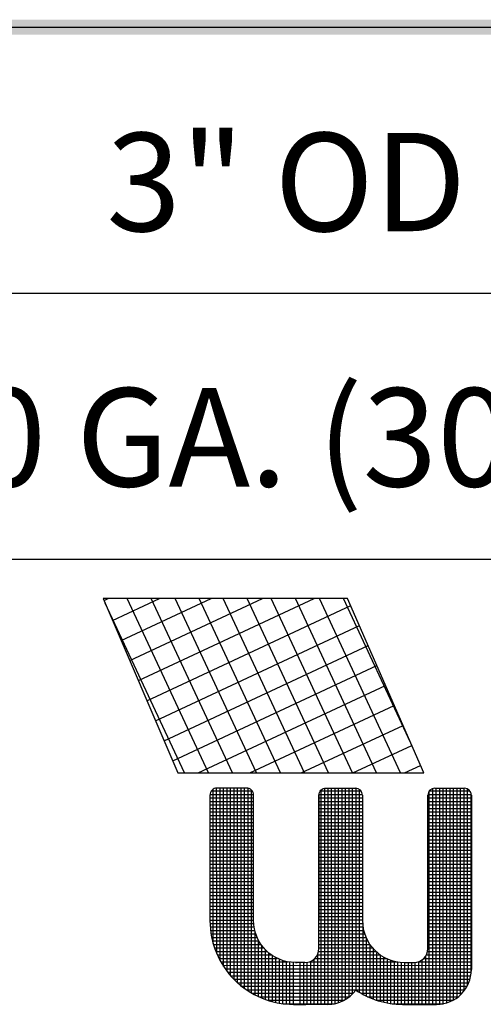
# Model space of a CAD drawing. Extents: x -31.3 to -19.6, y -5.3 to 9.9.
# Drawn here: x -25.9 to -25.3, y -4.2 to -2.9 of the extents above; entities that cross this region are included whole.
import ezdxf

# ---------------------------------------------------------------- set-up
doc = ezdxf.new("R2010")
doc.units = 0
doc.header["$LTSCALE"] = 0.7
doc.header["$MEASUREMENT"] = 0
doc.layers.get('0').update_dxf_attribs({"linetype": 'CONTINUOUS'})
doc.layers.add('DIM', color=1, linetype='CONTINUOUS')
doc.styles.add('STD', font='txt')

# ---------------------------------------------------------------- blocks, each defined once
blk = doc.blocks.new('*X51')
at = {"color": 0}
for p, q in [((3.2305, 6.6785), (3.2419, 6.6838)), ((3.4609, 6.1838), (3.2337, 6.671)), ((3.2551, 6.621), (3.3898, 6.6838)), ((3.2797, 6.5635), (3.5377, 6.6838)), ((3.5298, 6.1838), (3.2967, 6.6838)), ((3.3044, 6.5061), (3.6855, 6.6838)), ((3.329, 6.4486), (3.8334, 6.6838)), ((3.3536, 6.3911), (3.9383, 6.6637)), ((3.5988, 6.1838), (3.3656, 6.6838)), ((3.6678, 6.1838), (3.4346, 6.6838)), ((3.7367, 6.1838), (3.5036, 6.6838)), ((3.8057, 6.1838), (3.5725, 6.6838)), ((3.8746, 6.1838), (3.6415, 6.6838)), ((3.9436, 6.1838), (3.7104, 6.6838)), ((4.0126, 6.1838), (3.7794, 6.6838)), ((4.0815, 6.1838), (3.8484, 6.6838)), ((4.1098, 6.2711), (3.9173, 6.6838)), ((3.3783, 6.3336), (3.9633, 6.6065)), ((3.4029, 6.2762), (3.9884, 6.5492)), ((3.4275, 6.2187), (4.0134, 6.4919)), ((3.5006, 6.1838), (4.0384, 6.4346)), ((3.6485, 6.1838), (4.0634, 6.3773)), ((3.7964, 6.1838), (4.0884, 6.32)), ((3.9443, 6.1838), (4.1134, 6.2627)), ((4.0922, 6.1838), (4.1385, 6.2054))]:
    blk.add_line(p, q, dxfattribs=at)
blk = doc.blocks.new('*X55')
at = {"color": 0}
for p, q in [((3.5399, 6.1306), (3.6647, 6.1306)), ((3.5436, 6.1406), (3.6609, 6.1406)), ((3.549, 5.7029), (3.5489, 6.1456)), ((3.559, 5.6747), (3.5589, 6.1488)), ((3.569, 5.654), (3.5689, 6.1488)), ((3.579, 5.6373), (3.5789, 6.1488)), ((3.589, 5.6232), (3.5889, 6.1488)), ((3.599, 5.6109), (3.5989, 6.1488)), ((3.609, 5.6001), (3.6089, 6.1488)), ((3.619, 5.5906), (3.6189, 6.1488)), ((3.629, 5.5821), (3.6289, 6.1488)), ((3.639, 5.5744), (3.6389, 6.1488)), ((3.649, 5.5675), (3.6489, 6.1484)), ((3.659, 5.5614), (3.6589, 6.1429)), ((3.8524, 6.1307), (3.9772, 6.1307)), ((3.8562, 6.1407), (3.9734, 6.1407)), ((3.859, 5.5288), (3.8589, 6.1437)), ((3.869, 5.5288), (3.8689, 6.1485)), ((3.879, 5.5288), (3.8789, 6.1488)), ((3.889, 5.5295), (3.8889, 6.1488)), ((3.899, 5.5312), (3.8989, 6.1488)), ((3.909, 5.534), (3.9089, 6.1488)), ((3.919, 5.5379), (3.9189, 6.1488)), ((3.929, 5.5432), (3.9289, 6.1488)), ((3.939, 5.5501), (3.9389, 6.1488)), ((3.949, 5.5591), (3.9489, 6.1488)), ((3.959, 5.5692), (3.9589, 6.1487)), ((3.969, 5.5629), (3.9689, 6.1451)), ((4.1649, 6.1307), (4.2897, 6.1307)), ((4.1687, 6.1407), (4.2858, 6.1407)), ((4.169, 5.5288), (4.1689, 6.141)), ((4.179, 5.5288), (4.1789, 6.1479)), ((4.189, 5.5288), (4.1889, 6.1488)), ((4.199, 5.5292), (4.1989, 6.1488)), ((4.209, 5.5307), (4.2089, 6.1488)), ((4.219, 5.5332), (4.2189, 6.1488)), ((4.229, 5.5368), (4.2289, 6.1488)), ((4.239, 5.5418), (4.2389, 6.1488)), ((4.249, 5.5482), (4.2489, 6.1488)), ((4.259, 5.5567), (4.2589, 6.1488)), ((4.269, 5.5678), (4.2689, 6.1488)), ((4.279, 5.5837), (4.2789, 6.1466)), ((4.289, 5.6165), (4.2889, 6.1346)), ((3.5398, 6.1206), (3.6648, 6.1206)), ((3.5398, 6.1106), (3.6648, 6.1106)), ((3.5398, 6.1006), (3.6648, 6.1006)), ((3.8523, 6.1207), (3.9773, 6.1207)), ((3.8523, 6.1107), (3.9773, 6.1107)), ((3.8523, 6.1007), (3.9773, 6.1007)), ((4.1648, 6.1207), (4.2898, 6.1207)), ((4.1648, 6.1107), (4.2898, 6.1107)), ((4.1648, 6.1007), (4.2898, 6.1007)), ((3.5398, 6.0906), (3.6648, 6.0906)), ((3.5398, 6.0806), (3.6648, 6.0806)), ((3.5398, 6.0706), (3.6648, 6.0706)), ((3.8523, 6.0907), (3.9773, 6.0907)), ((3.8523, 6.0807), (3.9773, 6.0807)), ((3.8523, 6.0707), (3.9773, 6.0707)), ((4.1648, 6.0907), (4.2898, 6.0907)), ((4.1648, 6.0807), (4.2898, 6.0807)), ((4.1648, 6.0707), (4.2898, 6.0707)), ((3.5398, 6.0606), (3.6648, 6.0606)), ((3.5398, 6.0506), (3.6648, 6.0506)), ((3.8523, 6.0607), (3.9773, 6.0607)), ((3.8523, 6.0507), (3.9773, 6.0507)), ((4.1648, 6.0607), (4.2898, 6.0607)), ((4.1648, 6.0507), (4.2898, 6.0507)), ((3.5398, 6.0406), (3.6648, 6.0406)), ((3.5398, 6.0306), (3.6648, 6.0306)), ((3.5398, 6.0206), (3.6648, 6.0206)), ((3.8523, 6.0407), (3.9773, 6.0407)), ((3.8523, 6.0307), (3.9773, 6.0307)), ((3.8523, 6.0207), (3.9773, 6.0207)), ((4.1648, 6.0407), (4.2898, 6.0407)), ((4.1648, 6.0307), (4.2898, 6.0307)), ((4.1648, 6.0207), (4.2898, 6.0207)), ((3.5398, 6.0106), (3.6648, 6.0106)), ((3.5398, 6.0006), (3.6648, 6.0006)), ((3.5398, 5.9906), (3.6648, 5.9906)), ((3.8523, 6.0107), (3.9773, 6.0107)), ((3.8523, 6.0007), (3.9773, 6.0007)), ((3.8523, 5.9907), (3.9773, 5.9907)), ((4.1648, 6.0107), (4.2898, 6.0107)), ((4.1648, 6.0007), (4.2898, 6.0007)), ((4.1648, 5.9907), (4.2898, 5.9907)), ((3.5398, 5.9806), (3.6648, 5.9806)), ((3.5398, 5.9706), (3.6648, 5.9706)), ((3.5398, 5.9606), (3.6648, 5.9606)), ((3.8523, 5.9807), (3.9773, 5.9807)), ((3.8523, 5.9707), (3.9773, 5.9707)), ((3.8523, 5.9607), (3.9773, 5.9607)), ((4.1648, 5.9807), (4.2898, 5.9807)), ((4.1648, 5.9707), (4.2898, 5.9707)), ((4.1648, 5.9607), (4.2898, 5.9607)), ((3.5398, 5.9506), (3.6648, 5.9506)), ((3.5398, 5.9406), (3.6648, 5.9406)), ((3.5398, 5.9306), (3.6648, 5.9306)), ((3.8523, 5.9507), (3.9773, 5.9507)), ((3.8523, 5.9407), (3.9773, 5.9407)), ((3.8523, 5.9307), (3.9773, 5.9307)), ((4.1648, 5.9507), (4.2898, 5.9507)), ((4.1648, 5.9407), (4.2898, 5.9407)), ((4.1648, 5.9307), (4.2898, 5.9307)), ((3.5398, 5.9206), (3.6648, 5.9206)), ((3.5398, 5.9106), (3.6648, 5.9106)), ((3.8523, 5.9207), (3.9773, 5.9207)), ((3.8523, 5.9107), (3.9773, 5.9107)), ((4.1648, 5.9207), (4.2898, 5.9207)), ((4.1648, 5.9107), (4.2898, 5.9107)), ((3.5398, 5.9006), (3.6648, 5.9006)), ((3.5398, 5.8906), (3.6648, 5.8906)), ((3.5398, 5.8806), (3.6648, 5.8806)), ((3.8523, 5.9007), (3.9773, 5.9007)), ((3.8523, 5.8907), (3.9773, 5.8907)), ((3.8523, 5.8807), (3.9773, 5.8807)), ((4.1648, 5.9007), (4.2898, 5.9007)), ((4.1648, 5.8907), (4.2898, 5.8907)), ((4.1648, 5.8807), (4.2898, 5.8807)), ((3.5398, 5.8706), (3.6648, 5.8706)), ((3.5398, 5.8606), (3.6648, 5.8606)), ((3.5398, 5.8506), (3.6648, 5.8506)), ((3.8523, 5.8707), (3.9773, 5.8707)), ((3.8523, 5.8607), (3.9773, 5.8607)), ((3.8523, 5.8507), (3.9773, 5.8507)), ((4.1648, 5.8707), (4.2898, 5.8707)), ((4.1648, 5.8607), (4.2898, 5.8607)), ((4.1648, 5.8507), (4.2898, 5.8507)), ((3.5398, 5.8406), (3.6648, 5.8406)), ((3.5398, 5.8306), (3.6648, 5.8306)), ((3.5398, 5.8206), (3.6648, 5.8206)), ((3.8523, 5.8407), (3.9773, 5.8407)), ((3.8523, 5.8307), (3.9773, 5.8307)), ((3.8523, 5.8207), (3.9773, 5.8207)), ((4.1648, 5.8407), (4.2898, 5.8407)), ((4.1648, 5.8307), (4.2898, 5.8307)), ((4.1648, 5.8207), (4.2898, 5.8207)), ((3.5398, 5.8106), (3.6648, 5.8106)), ((3.5398, 5.8006), (3.6648, 5.8006)), ((3.5398, 5.7906), (3.6648, 5.7906)), ((3.8523, 5.8107), (3.9773, 5.8107)), ((3.8523, 5.8007), (3.9773, 5.8007)), ((3.8523, 5.7907), (3.9773, 5.7907)), ((4.1648, 5.8107), (4.2898, 5.8107)), ((4.1648, 5.8007), (4.2898, 5.8007)), ((4.1648, 5.7907), (4.2898, 5.7907)), ((3.5398, 5.7806), (3.6648, 5.7806)), ((3.5398, 5.7706), (3.6648, 5.7706)), ((3.5399, 5.7606), (3.6651, 5.7606)), ((3.8523, 5.7807), (3.9773, 5.7807)), ((3.8523, 5.7707), (3.9773, 5.7707)), ((3.8523, 5.7607), (3.9776, 5.7607)), ((4.1648, 5.7807), (4.2898, 5.7807)), ((4.1648, 5.7707), (4.2898, 5.7707)), ((4.1648, 5.7607), (4.2898, 5.7607)), ((3.5405, 5.7506), (3.6662, 5.7506)), ((3.5414, 5.7406), (3.6681, 5.7406)), ((3.669, 5.5559), (3.669, 5.7373)), ((3.8523, 5.7507), (3.9787, 5.7507)), ((3.8523, 5.7407), (3.9806, 5.7407)), ((3.979, 5.5572), (3.979, 5.7486)), ((4.1648, 5.7507), (4.2898, 5.7507)), ((4.1648, 5.7407), (4.2898, 5.7407)), ((3.5428, 5.7306), (3.671, 5.7306)), ((3.5447, 5.7206), (3.6749, 5.7206)), ((3.5469, 5.7106), (3.6798, 5.7106)), ((3.679, 5.551), (3.679, 5.7121)), ((3.8523, 5.7307), (3.9835, 5.7307)), ((3.8523, 5.7207), (3.9873, 5.7207)), ((3.8523, 5.7107), (3.9923, 5.7107)), ((3.989, 5.5522), (3.989, 5.7171)), ((4.1648, 5.7307), (4.2898, 5.7307)), ((4.1648, 5.7207), (4.2898, 5.7207)), ((4.1648, 5.7107), (4.2898, 5.7107)), ((3.5497, 5.7006), (3.686, 5.7006)), ((3.5529, 5.6906), (3.6937, 5.6906)), ((3.5566, 5.6806), (3.7034, 5.6806)), ((3.689, 5.5466), (3.689, 5.6965)), ((3.699, 5.5428), (3.699, 5.6849)), ((3.709, 5.5395), (3.709, 5.6757)), ((3.8514, 5.6807), (4.0158, 5.6807)), ((3.8523, 5.7007), (3.9985, 5.7007)), ((3.8523, 5.6907), (4.0062, 5.6907)), ((3.999, 5.5477), (3.999, 5.6999)), ((4.009, 5.5437), (4.009, 5.6875)), ((4.019, 5.5403), (4.019, 5.6778)), ((4.164, 5.6807), (4.2898, 5.6807)), ((4.1648, 5.7007), (4.2898, 5.7007)), ((4.1648, 5.6907), (4.2898, 5.6907)), ((3.5608, 5.6706), (3.7157, 5.6706)), ((3.5655, 5.6606), (3.7328, 5.6607)), ((3.5709, 5.6506), (3.7637, 5.6507)), ((3.719, 5.5366), (3.719, 5.6684)), ((3.729, 5.5342), (3.729, 5.6625)), ((3.739, 5.5323), (3.739, 5.6579)), ((3.749, 5.5308), (3.749, 5.6543)), ((3.759, 5.5297), (3.759, 5.6516)), ((3.769, 5.529), (3.769, 5.6498)), ((3.779, 5.5288), (3.779, 5.6489)), ((3.799, 5.5288), (3.799, 5.6488)), ((3.809, 5.5288), (3.809, 5.6488)), ((3.819, 5.5288), (3.819, 5.6494)), ((3.8244, 5.6507), (4.0759, 5.6507)), ((3.829, 5.5288), (3.829, 5.6525)), ((3.839, 5.5288), (3.839, 5.659)), ((3.8407, 5.6607), (4.0452, 5.6607)), ((3.8479, 5.6707), (4.0282, 5.6707)), ((3.849, 5.5288), (3.849, 5.673)), ((4.029, 5.5373), (4.029, 5.6701)), ((4.039, 5.5348), (4.039, 5.6639)), ((4.049, 5.5327), (4.049, 5.6589)), ((4.059, 5.5311), (4.059, 5.6551)), ((4.069, 5.5299), (4.069, 5.6522)), ((4.079, 5.5292), (4.079, 5.6502)), ((4.089, 5.5288), (4.089, 5.6491)), ((4.099, 5.5288), (4.099, 5.6488)), ((4.109, 5.5288), (4.109, 5.6488)), ((4.119, 5.5288), (4.119, 5.6488)), ((4.129, 5.5288), (4.129, 5.649)), ((4.137, 5.6507), (4.2898, 5.6507)), ((4.139, 5.5288), (4.139, 5.6514)), ((4.149, 5.5288), (4.149, 5.657)), ((4.1533, 5.6607), (4.2898, 5.6607)), ((4.159, 5.5288), (4.159, 5.6681)), ((4.1605, 5.6707), (4.2898, 5.6707)), ((3.5769, 5.6406), (4.2898, 5.6407)), ((3.5835, 5.6306), (4.2898, 5.6307)), ((3.591, 5.6206), (4.2895, 5.6207)), ((3.5993, 5.6106), (4.2881, 5.6107)), ((3.6085, 5.6006), (4.2858, 5.6007)), ((3.619, 5.5906), (4.2823, 5.5907)), ((3.6308, 5.5806), (4.2775, 5.5807)), ((3.6444, 5.5706), (4.2712, 5.5707)), ((3.6603, 5.5606), (3.9505, 5.5607)), ((3.6797, 5.5506), (3.9397, 5.5507)), ((3.7053, 5.5406), (3.9246, 5.5407)), ((3.9728, 5.5607), (4.2631, 5.5607)), ((3.9922, 5.5507), (4.2523, 5.5507)), ((4.0177, 5.5407), (4.2372, 5.5407)), ((3.75, 5.5307), (3.8966, 5.5307)), ((4.0621, 5.5307), (4.2094, 5.5307))]:
    blk.add_line(p, q, dxfattribs=at)
blk = doc.blocks.new('BAVW')
for p, q in [((3.93709, 2.14614), (9.38302, 2.14614)), ((3.93711, 1.90614), (9.38302, 1.90614)), ((5.12279, 1.66614), (9.38302, 1.66614)), ((5.24967, 1.63048), (5.3171, 1.47314)), ((5.47037, 1.63048), (5.24967, 1.63048)), ((5.53908, 1.47314), (5.47037, 1.63048)), ((5.3171, 1.47314), (5.53908, 1.47314)), ((5.54903, 1.45948), (5.57578, 1.45948)), ((5.4444, 1.45319), (5.4444, 1.3399)), ((5.48374, 1.45319), (5.48374, 1.3399)), ((5.54274, 1.32303), (5.54274, 1.45319)), ((5.58208, 1.45319), (5.58208, 1.3399)), ((5.48374, 1.3399), (5.48374, 1.3399)), ((5.58208, 1.3399), (5.58208, 1.29585)), ((5.4444, 1.31473), (5.4444, 1.32303)), ((5.54274, 1.31473), (5.54274, 1.32303)), ((5.43181, 1.30214), (5.42473, 1.30214)), ((5.5215, 1.30214), (5.53015, 1.30214)), ((5.45227, 1.26438), (5.42159, 1.26438)), ((5.42159, 1.26438), (5.42473, 1.26438)), ((5.51994, 1.26438), (5.55061, 1.26438))]:
    blk.add_line(p, q)
for points in [[(5.42316, 1.30214), (5.42473, 1.30214), (5.42316, 1.30214, -0.414214), (5.3854, 1.3399), (5.3854, 1.45319, 0.414214), (5.37911, 1.45948), (5.35236, 1.45948, 0.414214), (5.34606, 1.45319), (5.34606, 1.3399, 0.414214), (5.42159, 1.26438), (5.4326, 1.26438)], [(5.4444, 1.32303), (5.4444, 1.45319, -0.414214), (5.4507, 1.45948), (5.47744, 1.45948)]]:
    blk.add_lwpolyline(points, format="xyb")
for centre, radius, start, end in [((5.47744, 1.45319), 0.00629, 0, 90), ((5.54903, 1.45319), 0.00629, 90, 180), ((5.57578, 1.45319), 0.00629, 0, 90), ((5.5215, 1.3399), 0.03776, 180, 270), ((5.43181, 1.31473), 0.01259, 270, 360), ((5.53015, 1.31473), 0.01259, 270, 0), ((5.55061, 1.29585), 0.03147, 270, 0), ((5.45227, 1.29585), 0.03147, 270, 323.88839), ((5.51994, 1.3399), 0.07552, 235.98591, 270)]:
    blk.add_arc(centre, radius, start, end)
blk.add_trace([(3.93034, 2.15289), (3.94384, 2.13939), (9.38302, 2.15289), (9.38302, 2.13939)])
at = {"xscale": 0.3146834454631564, "yscale": 0.3146834454631564, "zscale": 0.3146834454631564}
for name, p in [('*X51', (4.23381, -0.4728)), ('*X55', (4.23215, -0.47544))]:
    blk.add_blockref(name, p, dxfattribs=at)

msp = doc.modelspace()

# ---------------------------------------------------------------- block references
at = {"xscale": 1.402, "yscale": 1.402, "zscale": 1.402}
msp.add_blockref('BAVW', (-33.134, -5.96), dxfattribs=at)

# ---------------------------------------------------------------- texts
at = {"layer": 'DIM', "color": 7, "style": 'STD'}
for s, p in [('3" OD TUBE SIZE HEAVY BASE FLANGE', (-25.7699, -3.2092)), ('10 GA. (304) STAINLESS STEEL ASTM A240', (-26.0347, -3.5322))]:
    msp.add_text(s, height=0.124431, dxfattribs=at).set_placement(p)

doc.saveas('drawing.dxf')
